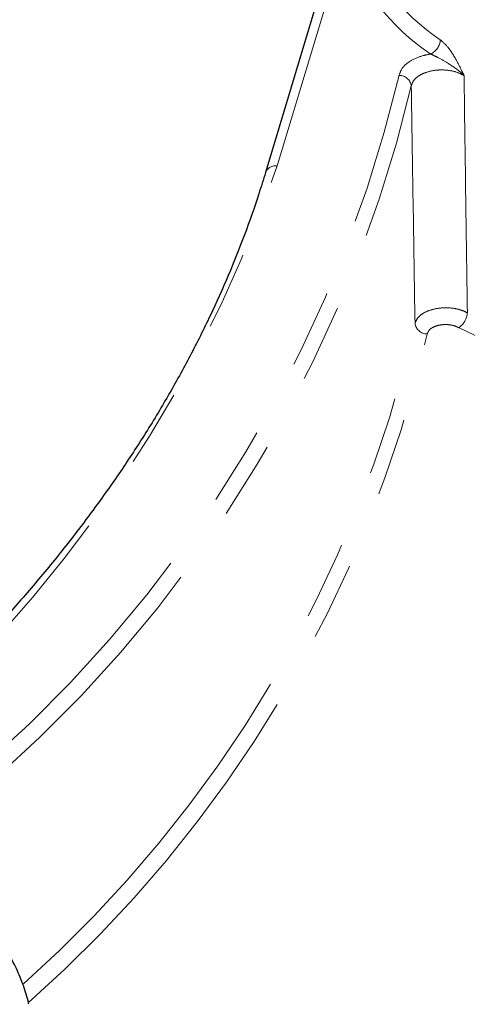
# Model space of a CAD drawing. Units: millimetres. Extents: x -79 to 712, y -163 to 292.
# Drawn here: x 560 to 568, y -54 to -38 of the extents above; entities that cross this region are included whole.
import ezdxf

# ---------------------------------------------------------------- set-up
doc = ezdxf.new("R2010")
doc.units = ezdxf.units.MM
doc.linetypes.add('PHANTOM', pattern=[12.7, 6.35, -1.27, 1.27, -1.27, 1.27, -1.27])

msp = doc.modelspace()

# ---------------------------------------------------------------- linework, layer by layer
at = {"color": 7, "linetype": 'Continuous', "lineweight": 25}
msp.add_line((565.738, -35.966), (564.347, -40.599), dxfattribs=at)
at = {"color": 8, "linetype": 'PHANTOM', "lineweight": 18}
msp.add_line((565.634, -36.847), (564.538, -40.493), dxfattribs=at)
for centre, radius, start, end in [((569.122, -35.546), 3.477, 198.8117, 236.3082), ((569.022, -35.693), 3.58, 198.8117, 236.3082), ((566.913, -38.418), 0.281, 296.0769, 355.8246), ((545.57, -34.06), 21.53, 306.2939, 346.687), ((566.523, -39.217), 0.199, 7.4632, 90.4831), ((545.676, -34.211), 21.625, 306.2939, 346.687), ((543.831, -33.389), 21.892, 307.0695, 341.0638), ((564.505, -40.66), 0.17, 78.7747, 159.0118), ((567.326, -42.866), 0.307, 302.4164, 356.7381), ((546.761, -38.445), 20.544, 311.6087, 347.0343), ((566.979, -43.029), 0.199, 187.4577, 270.3258), ((546.832, -38.583), 20.676, 311.3162, 347.0162), ((572.526, -33.328), 11.015, 242.8005, 290.2338)]:
    msp.add_arc(centre, radius, start, end, dxfattribs=at)
at = {"color": 7, "linetype": 'Continuous', "lineweight": 25}
for points, knots in [([(439.992, -38.304), (439.993, -38.396), (439.997, -38.808), (440.035, -39.539), (440.108, -40.495), (440.215, -41.451), (440.354, -42.405), (440.525, -43.358), (440.728, -44.308), (440.963, -45.256), (441.229, -46.201), (441.527, -47.143), (441.857, -48.081), (442.219, -49.016), (442.612, -49.946), (443.037, -50.872), (443.492, -51.792), (443.979, -52.707), (444.497, -53.617), (445.046, -54.52), (445.625, -55.417), (446.235, -56.306), (446.875, -57.189), (447.545, -58.063), (448.244, -58.929), (448.973, -59.787), (449.73, -60.636), (450.517, -61.475), (451.331, -62.305), (452.174, -63.125), (453.044, -63.934), (453.942, -64.733), (454.866, -65.52), (455.817, -66.297), (456.794, -67.061), (457.796, -67.814), (458.823, -68.554), (459.875, -69.282), (460.952, -69.997), (462.052, -70.699), (463.176, -71.387), (464.322, -72.062), (465.491, -72.723), (466.682, -73.37), (467.894, -74.003), (469.127, -74.621), (470.381, -75.224), (471.654, -75.812), (472.947, -76.385), (474.259, -76.943), (475.589, -77.485), (476.937, -78.011), (478.302, -78.521), (479.685, -79.015), (481.083, -79.493), (482.497, -79.954), (483.926, -80.399), (485.37, -80.827), (486.828, -81.238), (488.299, -81.631), (489.783, -82.008), (491.28, -82.367), (492.788, -82.709), (494.307, -83.033), (495.837, -83.339), (497.377, -83.627), (498.926, -83.898), (500.484, -84.15), (502.05, -84.384), (503.623, -84.6), (505.204, -84.798), (506.79, -84.977), (508.383, -85.138), (509.98, -85.281), (511.582, -85.405), (513.188, -85.51), (514.797, -85.597), (516.409, -85.665), (518.022, -85.714), (519.637, -85.745), (521.253, -85.757), (522.869, -85.75), (524.484, -85.725), (526.098, -85.681), (527.71, -85.618), (529.32, -85.537), (530.927, -85.437), (532.53, -85.318), (534.128, -85.181), (535.722, -85.025), (537.311, -84.851), (538.893, -84.659), (540.469, -84.448), (542.037, -84.219), (543.597, -83.972), (545.148, -83.707), (546.691, -83.423), (548.224, -83.122), (549.746, -82.803), (551.257, -82.467), (552.757, -82.113), (554.245, -81.741), (555.72, -81.352), (557.181, -80.947), (558.629, -80.524), (560.062, -80.084), (561.481, -79.627), (562.884, -79.154), (564.271, -78.665), (565.641, -78.159), (566.994, -77.638), (568.329, -77.1), (569.647, -76.547), (570.945, -75.978), (572.224, -75.394), (573.484, -74.795), (574.723, -74.182), (575.941, -73.553), (577.138, -72.91), (578.314, -72.253), (579.467, -71.582), (580.598, -70.897), (581.705, -70.199), (582.789, -69.487), (583.849, -68.762), (584.884, -68.025), (585.894, -67.275), (586.879, -66.514), (587.838, -65.74), (588.771, -64.955), (589.677, -64.158), (590.556, -63.351), (591.407, -62.532), (592.231, -61.704), (593.027, -60.866), (593.794, -60.018), (594.532, -59.16), (595.241, -58.294), (595.92, -57.42), (596.57, -56.537), (597.189, -55.647), (597.778, -54.75), (598.336, -53.845), (598.863, -52.935), (599.359, -52.018), (599.824, -51.095), (600.258, -50.168), (600.66, -49.236), (601.03, -48.299), (601.368, -47.359), (601.675, -46.415), (601.949, -45.468), (602.191, -44.518), (602.402, -43.566), (602.58, -42.612), (602.726, -41.656), (602.84, -40.7), (602.921, -39.742), (602.967, -38.944), (602.973, -38.466), (602.975, -38.307)], [0, 0, 0, 0, 0.001805, 0.008043, 0.014281, 0.020521, 0.026764, 0.033011, 0.039263, 0.04552, 0.051784, 0.058056, 0.064335, 0.070622, 0.076918, 0.083223, 0.089537, 0.095859, 0.10219, 0.10853, 0.114878, 0.121234, 0.127597, 0.133967, 0.140344, 0.146726, 0.153115, 0.159508, 0.165905, 0.172307, 0.178711, 0.185119, 0.19153, 0.197942, 0.204357, 0.210772, 0.217189, 0.223607, 0.230025, 0.236444, 0.242863, 0.249282, 0.2557, 0.262118, 0.268536, 0.274953, 0.28137, 0.287785, 0.2942, 0.300614, 0.307028, 0.31344, 0.319852, 0.326262, 0.332672, 0.339081, 0.345489, 0.351896, 0.358303, 0.364708, 0.371113, 0.377517, 0.38392, 0.390323, 0.396725, 0.403126, 0.409527, 0.415927, 0.422327, 0.428726, 0.435124, 0.441523, 0.447921, 0.454318, 0.460715, 0.467112, 0.473509, 0.479906, 0.486302, 0.492699, 0.499095, 0.505491, 0.511888, 0.518284, 0.524681, 0.531077, 0.537474, 0.543871, 0.550269, 0.556666, 0.563064, 0.569462, 0.575861, 0.58226, 0.58866, 0.59506, 0.601461, 0.607862, 0.614264, 0.620667, 0.627071, 0.633475, 0.63988, 0.646286, 0.652692, 0.6591, 0.665508, 0.671918, 0.678328, 0.684739, 0.691151, 0.697564, 0.703978, 0.710393, 0.716809, 0.723226, 0.729644, 0.736062, 0.742482, 0.748902, 0.755322, 0.761743, 0.768164, 0.774586, 0.781008, 0.787429, 0.79385, 0.80027, 0.806689, 0.813107, 0.819524, 0.825938, 0.83235, 0.838759, 0.845165, 0.851567, 0.857965, 0.864358, 0.870746, 0.877128, 0.883503, 0.889872, 0.896233, 0.902587, 0.908932, 0.915269, 0.921596, 0.927915, 0.934225, 0.940526, 0.946818, 0.953101, 0.959376, 0.965644, 0.971905, 0.978159, 0.984408, 0.990653, 0.996894, 1, 1, 1, 1]), ([(577.49, -39.634), (577.465, -39.768), (577.394, -40.158), (577.25, -40.803), (577.05, -41.567), (576.818, -42.328), (576.554, -43.086), (576.259, -43.84), (575.933, -44.589), (575.575, -45.334), (575.187, -46.074), (574.769, -46.808), (574.32, -47.536), (573.842, -48.258), (573.333, -48.973), (572.795, -49.681), (572.228, -50.381), (571.632, -51.074), (571.008, -51.758), (570.356, -52.433), (569.675, -53.099), (568.968, -53.756), (568.233, -54.403), (567.472, -55.039), (566.684, -55.666), (565.871, -56.281), (565.033, -56.885), (564.169, -57.477), (563.297, -58.047), (562.629, -58.464), (562.257, -58.689), (562.178, -58.737)], [0, 0, 0, 0, 0.018932, 0.05508, 0.091223, 0.127359, 0.163486, 0.199605, 0.235715, 0.271816, 0.307909, 0.343993, 0.380068, 0.416137, 0.452198, 0.488252, 0.524301, 0.560345, 0.596384, 0.632419, 0.668451, 0.70448, 0.740507, 0.776531, 0.812554, 0.848576, 0.884598, 0.920618, 0.956638, 0.990762, 1, 1, 1, 1]), ([(564.347, -40.599), (564.311, -40.716), (564.206, -41.055), (564.009, -41.614), (563.745, -42.275), (563.45, -42.932), (563.123, -43.584), (562.767, -44.231), (562.379, -44.872), (561.962, -45.506), (561.515, -46.134), (561.039, -46.755), (560.533, -47.368), (559.999, -47.972), (559.437, -48.569), (558.846, -49.156), (558.228, -49.734), (557.583, -50.305), (557.129, -50.677), (556.901, -50.865)], [0, 0, 0, 0, 0.031726, 0.092339, 0.152936, 0.213511, 0.274064, 0.334595, 0.395106, 0.455597, 0.516071, 0.576529, 0.636973, 0.697405, 0.757825, 0.818237, 0.878642, 0.93904, 1, 1, 1, 1]), ([(560.49, -54.135), (560.489, -54.129), (560.471, -54.028), (560.407, -53.834), (560.295, -53.557), (560.149, -53.285), (559.974, -53.019), (559.768, -52.761), (559.533, -52.511), (559.271, -52.271), (558.981, -52.043), (558.707, -51.853), (558.524, -51.742), (558.454, -51.7)], [0, 0, 0, 0, 0.006717, 0.108306, 0.210233, 0.312606, 0.415461, 0.518769, 0.622458, 0.726438, 0.830619, 0.934921, 1, 1, 1, 1])]:
    msp.add_open_spline(points, degree=3, knots=knots, dxfattribs=at)
at = {"color": 8, "linetype": 'PHANTOM', "lineweight": 18}
for points, knots in [([(567.193, -38.439), (567.235, -38.476), (567.3, -38.534), (567.382, -38.649), (567.461, -38.778), (567.524, -38.905), (567.568, -38.998), (567.579, -39.022), (567.58, -39.024)], [0, 0, 0, 0, 0.268363, 0.423525, 0.583119, 0.889994, 0.994593, 1, 1, 1, 1]), ([(566.521, -39.018), (566.537, -38.973), (566.57, -38.883), (566.712, -38.771), (566.878, -38.701), (566.994, -38.679), (567.036, -38.671)], [0, 0, 0, 0, 0.280774, 0.561554, 0.842162, 1, 1, 1, 1]), ([(567.036, -38.671), (567.075, -38.689), (567.171, -38.733), (567.338, -38.831), (567.482, -38.929), (567.559, -39.002), (567.579, -39.023), (567.58, -39.024)], [0, 0, 0, 0, 0.203223, 0.501276, 0.860675, 0.993242, 1, 1, 1, 1]), ([(567.58, -39.024), (567.549, -39.007), (567.476, -38.967), (567.33, -38.932), (567.16, -38.926), (566.995, -38.953), (566.856, -39.011), (566.754, -39.093), (566.731, -39.158), (566.72, -39.191)], [0, 0, 0, 0, 0.110572, 0.258767, 0.406876, 0.555002, 0.70324, 0.851602, 1, 1, 1, 1]), ([(567.58, -39.024), (567.588, -39.652), (567.606, -40.939), (567.624, -42.225), (567.633, -42.884)], [0, 0, 0, 0, 0.488153, 1, 1, 1, 1]), ([(566.781, -43.055), (566.771, -42.396), (566.75, -41.108), (566.73, -39.82), (566.72, -39.191)], [0, 0, 0, 0, 0.511847, 1, 1, 1, 1]), ([(566.781, -43.055), (566.793, -43.023), (566.816, -42.961), (566.919, -42.882), (567.058, -42.825), (567.223, -42.798), (567.393, -42.803), (567.535, -42.835), (567.605, -42.87), (567.633, -42.884)], [0, 0, 0, 0, 0.150106, 0.300241, 0.45031, 0.600289, 0.750228, 0.900194, 1, 1, 1, 1]), ([(567.491, -43.125), (567.474, -43.117), (567.432, -43.095), (567.347, -43.076), (567.245, -43.072), (567.146, -43.088), (567.062, -43.122), (567.001, -43.17), (566.987, -43.209), (566.98, -43.228)], [0, 0, 0, 0, 0.099827, 0.249802, 0.399727, 0.549682, 0.699731, 0.849867, 1, 1, 1, 1])]:
    msp.add_open_spline(points, degree=3, knots=knots, dxfattribs=at)

doc.saveas('drawing.dxf')
